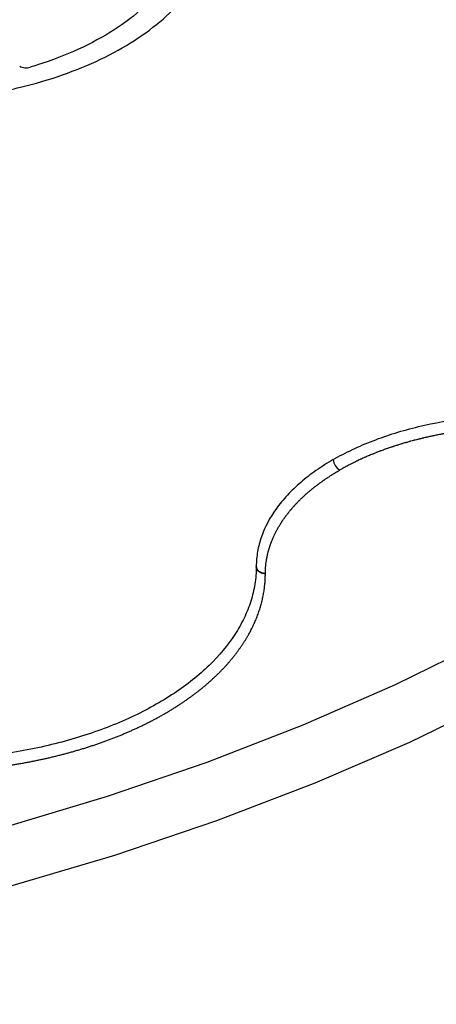
# Model space of a CAD drawing. Extents: x 1857 to 3804, y 12 to 1374.
# Drawn here: x 3143 to 3166, y 875 to 930 of the extents above; entities that cross this region are included whole.
import ezdxf

# ---------------------------------------------------------------- set-up
doc = ezdxf.new("R2010")
doc.units = 0
doc.header["$LTSCALE"] = 5
doc.header["$MEASUREMENT"] = 0
doc.layers.add('DUENN-18', color=94, linetype='CONTINUOUS')
doc.layers.add('SICHTBAR', color=7, linetype='CONTINUOUS')

msp = doc.modelspace()

# ---------------------------------------------------------------- linework, layer by layer
at = {"layer": 'DUENN-18'}
msp.add_line((3156.113, 899.541), (3156.113, 899.525), dxfattribs=at)
at = {"layer": 'DUENN-18', "flags": 128}
msp.add_lwpolyline([(3067.831, 880.325), (3074.073, 879.608), (3080.376, 879.094), (3086.719, 878.786), (3093.081, 878.684), (3099.443, 878.79), (3105.785, 879.102), (3112.087, 879.62), (3118.328, 880.342), (3124.488, 881.266), (3130.549, 882.388), (3136.491, 883.706), (3142.294, 885.215), (3147.941, 886.91), (3153.414, 888.786), (3158.695, 890.837), (3163.768, 893.056), (3168.616, 895.437)], dxfattribs=at)
at = {"layer": 'DUENN-18'}
msp.add_arc((3161.118, 905.487), 0.776, 185.3849, 237.2143, dxfattribs=at)
for points, knots in [([(3141.77, 925.575), (3142.241, 925.663), (3144.324, 926.108), (3147.729, 927.3), (3151.209, 929.542), (3153.409, 932.267), (3153.898, 934.247), (3153.89, 935.237), (3153.89, 935.237), (3153.89, 935.239), (3153.89, 935.241), (3153.89, 935.243), (3153.889, 935.245), (3153.889, 935.249), (3153.888, 935.253), (3153.888, 935.258), (3153.887, 935.262), (3153.887, 935.264), (3153.886, 935.267), (3153.886, 935.268), (3153.886, 935.271), (3153.886, 935.271), (3153.868, 936.34), (3154.572, 938.492), (3157.737, 941.246), (3162.509, 943.074), (3166.237, 943.48), (3168.088, 943.47), (3168.089, 943.47), (3168.093, 943.47), (3168.096, 943.47), (3168.1, 943.469), (3168.105, 943.469), (3168.111, 943.469), (3168.119, 943.468), (3168.126, 943.468), (3168.133, 943.468), (3168.137, 943.468), (3168.141, 943.468), (3168.143, 943.467), (3168.147, 943.467), (3168.147, 943.467), (3169.862, 943.463), (3173.292, 943.745), (3178.012, 945.015), (3181.896, 947.024), (3183.961, 948.99), (3184.732, 950.192), (3184.884, 950.464)], [0.17117, 0.17117, 0.17117, 0.17117, 0.1844159, 0.2305199, 0.2766239, 0.3227279, 0.3688318, 0.3688318, 0.368913, 0.3689942, 0.3691565, 0.3693189, 0.3694813, 0.369806, 0.3701307, 0.3704554, 0.3707801, 0.3709424, 0.3711048, 0.3712671, 0.3713483, 0.3714295, 0.3714295, 0.4357147, 0.5, 0.5642853, 0.6285705, 0.6285705, 0.6286517, 0.6287329, 0.6288952, 0.6290576, 0.6292199, 0.6295446, 0.6298693, 0.630194, 0.6305187, 0.6306811, 0.6308435, 0.6310058, 0.631087, 0.6311682, 0.6311682, 0.6772721, 0.7233761, 0.7694801, 0.8155841, 0.82883, 0.82883, 0.82883, 0.82883]), ([(3152.364, 934.678), (3152.269, 934.161), (3152.08, 933.127), (3151.235, 931.637), (3149.993, 930.249), (3148.364, 928.998), (3146.389, 927.928), (3144.763, 927.298), (3143.835, 927.016), (3143.703, 926.976)], [0, 0, 0, 0, 0.162165, 0.324324, 0.486486, 0.648645, 0.810862, 0.973078, 1, 1, 1, 1]), ([(3143.121, 927.029), (3143.196, 926.986), (3143.293, 926.957), (3143.501, 926.938), (3143.609, 926.948), (3143.703, 926.976)], [0, 0, 0, 0, 0.5, 0.5, 1, 1, 1, 1]), ([(3160.345, 905.414), (3160.68, 905.608), (3161.033, 905.792), (3161.763, 906.138), (3162.519, 906.461), (3163.324, 906.741), (3164.154, 906.999), (3164.584, 907.117), (3165.89, 907.432), (3166.788, 907.59), (3168.175, 907.753), (3168.645, 907.795), (3169.586, 907.851), (3170.058, 907.866), (3170.532, 907.868)], [0, 0, 0, 0, 0.125, 0.125, 0.25, 0.375, 0.375, 0.5, 0.5, 0.75, 0.75, 0.875, 0.875, 1, 1, 1, 1]), ([(3170.534, 907.193), (3170.533, 907.193), (3170.533, 907.193), (3170.533, 907.193), (3170.522, 907.193), (3170.511, 907.193), (3170.5, 907.193), (3170.457, 907.193), (3170.414, 907.192), (3170.371, 907.192), (3170.349, 907.192), (3170.328, 907.192), (3170.306, 907.191), (3170.285, 907.191), (3170.263, 907.191), (3170.241, 907.191), (3170.198, 907.19), (3170.155, 907.189), (3170.112, 907.189), (3170.09, 907.188), (3170.069, 907.188), (3170.047, 907.187), (3170.026, 907.187), (3170.004, 907.186), (3169.983, 907.186), (3169.961, 907.185), (3169.939, 907.185), (3169.918, 907.184), (3169.875, 907.183), (3169.832, 907.182), (3169.789, 907.18), (3169.767, 907.18), (3169.745, 907.179), (3169.724, 907.178), (3169.702, 907.177), (3169.681, 907.177), (3169.659, 907.176), (3169.616, 907.174), (3169.573, 907.172), (3169.53, 907.171), (3169.509, 907.17), (3169.487, 907.169), (3169.466, 907.168), (3169.444, 907.167), (3169.423, 907.166), (3169.401, 907.165), (3169.358, 907.163), (3169.315, 907.16), (3169.272, 907.158), (3169.251, 907.157), (3169.229, 907.156), (3169.208, 907.155), (3169.186, 907.153), (3169.165, 907.152), (3169.143, 907.151), (3169.1, 907.148), (3169.057, 907.146), (3169.014, 907.143), (3168.993, 907.141), (3168.972, 907.14), (3168.95, 907.139), (3168.929, 907.137), (3168.907, 907.136), (3168.886, 907.134), (3168.843, 907.131), (3168.8, 907.128), (3168.757, 907.125), (3168.736, 907.123), (3168.715, 907.122), (3168.693, 907.12), (3168.672, 907.118), (3168.65, 907.117), (3168.629, 907.115), (3168.608, 907.113), (3168.586, 907.111), (3168.565, 907.11), (3168.522, 907.106), (3168.48, 907.102), (3168.437, 907.098), (3168.416, 907.097), (3168.394, 907.095), (3168.373, 907.093), (3168.352, 907.091), (3168.33, 907.089), (3168.309, 907.087), (3168.266, 907.083), (3168.224, 907.079), (3168.181, 907.074), (3168.16, 907.072), (3168.139, 907.07), (3168.118, 907.068), (3168.096, 907.066), (3168.075, 907.063), (3168.054, 907.061), (3168.011, 907.057), (3167.969, 907.052), (3167.927, 907.047), (3167.905, 907.045), (3167.884, 907.043), (3167.863, 907.04), (3167.842, 907.038), (3167.821, 907.035), (3167.8, 907.033), (3167.757, 907.028), (3167.715, 907.023), (3167.673, 907.018), (3167.652, 907.015), (3167.631, 907.013), (3167.609, 907.01), (3167.588, 907.007), (3167.567, 907.005), (3167.546, 907.002), (3167.504, 906.997), (3167.462, 906.991), (3167.42, 906.986), (3167.399, 906.983), (3167.378, 906.98), (3167.357, 906.977), (3167.336, 906.974), (3167.315, 906.971), (3167.294, 906.968), (3167.273, 906.966), (3167.252, 906.963), (3167.231, 906.96), (3167.189, 906.954), (3167.147, 906.948), (3167.105, 906.941), (3167.084, 906.938), (3167.064, 906.935), (3167.043, 906.932), (3167.022, 906.929), (3167.001, 906.926), (3166.98, 906.923), (3166.938, 906.916), (3166.897, 906.91), (3166.855, 906.903), (3166.834, 906.9), (3166.813, 906.897), (3166.793, 906.893), (3166.772, 906.89), (3166.751, 906.886), (3166.73, 906.883), (3166.689, 906.876), (3166.647, 906.869), (3166.606, 906.862), (3166.585, 906.859), (3166.565, 906.855), (3166.544, 906.852), (3166.523, 906.848), (3166.503, 906.844), (3166.482, 906.841), (3166.441, 906.833), (3166.399, 906.826), (3166.358, 906.819), (3166.338, 906.815), (3166.317, 906.811), (3166.297, 906.807), (3166.276, 906.803), (3166.255, 906.8), (3166.235, 906.796), (3166.194, 906.788), (3166.153, 906.78), (3166.112, 906.772), (3166.092, 906.768), (3166.071, 906.764), (3166.051, 906.76), (3166.03, 906.756), (3166.01, 906.752), (3165.989, 906.748), (3165.949, 906.74), (3165.908, 906.732), (3165.867, 906.723), (3165.847, 906.719), (3165.827, 906.715), (3165.806, 906.711), (3165.786, 906.707), (3165.766, 906.702), (3165.746, 906.698), (3165.705, 906.689), (3165.665, 906.681), (3165.624, 906.672), (3165.604, 906.667), (3165.584, 906.663), (3165.564, 906.659), (3165.544, 906.654), (3165.523, 906.65), (3165.503, 906.645), (3165.483, 906.641), (3165.463, 906.636), (3165.443, 906.631), (3165.403, 906.622), (3165.363, 906.613), (3165.323, 906.604), (3165.303, 906.599), (3165.283, 906.594), (3165.263, 906.59), (3165.243, 906.585), (3165.223, 906.58), (3165.203, 906.575), (3165.163, 906.566), (3165.123, 906.556), (3165.084, 906.546), (3165.064, 906.541), (3165.044, 906.537), (3165.024, 906.532), (3165.004, 906.527), (3164.985, 906.522), (3164.965, 906.517), (3164.925, 906.507), (3164.886, 906.497), (3164.846, 906.486), (3164.827, 906.481), (3164.807, 906.476), (3164.787, 906.471), (3164.768, 906.466), (3164.748, 906.461), (3164.729, 906.455), (3164.689, 906.445), (3164.65, 906.434), (3164.611, 906.424), (3164.592, 906.418), (3164.572, 906.413), (3164.553, 906.408), (3164.533, 906.402), (3164.514, 906.397), (3164.494, 906.391), (3164.456, 906.381), (3164.417, 906.37), (3164.378, 906.359), (3164.359, 906.353), (3164.339, 906.348), (3164.32, 906.342), (3164.301, 906.336), (3164.282, 906.331), (3164.262, 906.325), (3164.224, 906.314), (3164.185, 906.303), (3164.147, 906.291), (3164.128, 906.285), (3164.109, 906.28), (3164.09, 906.274), (3164.071, 906.268), (3164.052, 906.262), (3164.032, 906.256), (3163.994, 906.245), (3163.956, 906.233), (3163.918, 906.221), (3163.899, 906.215), (3163.88, 906.209), (3163.862, 906.203), (3163.843, 906.197), (3163.824, 906.191), (3163.805, 906.185), (3163.767, 906.173), (3163.729, 906.161), (3163.692, 906.148), (3163.673, 906.142), (3163.654, 906.136), (3163.636, 906.13), (3163.617, 906.124), (3163.598, 906.118), (3163.58, 906.111), (3163.561, 906.105), (3163.542, 906.099), (3163.524, 906.093), (3163.486, 906.08), (3163.449, 906.067), (3163.412, 906.054), (3163.394, 906.048), (3163.375, 906.042), (3163.357, 906.035), (3163.338, 906.029), (3163.32, 906.022), (3163.301, 906.016), (3163.264, 906.003), (3163.228, 905.99), (3163.191, 905.977), (3163.173, 905.97), (3163.154, 905.963), (3163.136, 905.957), (3163.118, 905.95), (3163.1, 905.944), (3163.081, 905.937), (3163.045, 905.923), (3163.009, 905.91), (3162.972, 905.896), (3162.954, 905.89), (3162.936, 905.883), (3162.918, 905.876), (3162.9, 905.869), (3162.882, 905.862), (3162.864, 905.855), (3162.828, 905.842), (3162.792, 905.828), (3162.756, 905.814), (3162.739, 905.807), (3162.721, 905.8), (3162.703, 905.793), (3162.685, 905.786), (3162.667, 905.779), (3162.65, 905.772), (3162.614, 905.758), (3162.579, 905.743), (3162.543, 905.729), (3162.526, 905.722), (3162.508, 905.715), (3162.49, 905.708), (3162.473, 905.7), (3162.455, 905.693), (3162.438, 905.686), (3162.402, 905.671), (3162.368, 905.657), (3162.333, 905.642), (3162.315, 905.635), (3162.298, 905.627), (3162.28, 905.62), (3162.263, 905.613), (3162.246, 905.605), (3162.228, 905.598), (3162.194, 905.583), (3162.159, 905.568), (3162.125, 905.553), (3162.108, 905.545), (3162.091, 905.538), (3162.073, 905.53), (3162.056, 905.523), (3162.039, 905.515), (3162.022, 905.507), (3161.988, 905.492), (3161.954, 905.477), (3161.92, 905.461), (3161.903, 905.454), (3161.886, 905.446), (3161.869, 905.438), (3161.852, 905.43), (3161.836, 905.423), (3161.819, 905.415), (3161.785, 905.399), (3161.752, 905.384), (3161.718, 905.368), (3161.701, 905.36), (3161.685, 905.352), (3161.668, 905.344), (3161.652, 905.336), (3161.635, 905.328), (3161.618, 905.32), (3161.585, 905.304), (3161.552, 905.288), (3161.519, 905.272), (3161.503, 905.264), (3161.487, 905.256), (3161.47, 905.248), (3161.454, 905.24), (3161.437, 905.231), (3161.421, 905.223), (3161.388, 905.207), (3161.356, 905.191), (3161.324, 905.174), (3161.307, 905.166), (3161.291, 905.158), (3161.275, 905.149), (3161.259, 905.141), (3161.243, 905.133), (3161.227, 905.124), (3161.195, 905.108), (3161.163, 905.091), (3161.131, 905.074), (3161.115, 905.066), (3161.099, 905.057), (3161.083, 905.049), (3161.068, 905.04), (3161.052, 905.032), (3161.036, 905.023), (3161.02, 905.015), (3161.005, 905.006), (3160.989, 904.998), (3160.957, 904.981), (3160.926, 904.963), (3160.895, 904.946), (3160.879, 904.938), (3160.864, 904.929), (3160.848, 904.92), (3160.833, 904.912), (3160.817, 904.903), (3160.802, 904.894), (3160.771, 904.877), (3160.741, 904.859), (3160.71, 904.842), (3160.706, 904.839), (3160.702, 904.837), (3160.698, 904.835)], [0, 0, 0, 0, 0.00000107, 0.00000107, 0.00000107, 0.00003344, 0.00003344, 0.00003344, 0.00016293, 0.00016293, 0.00016293, 0.00022767, 0.00022767, 0.00022767, 0.00029242, 0.00029242, 0.00029242, 0.0004219, 0.0004219, 0.0004219, 0.00048665, 0.00048665, 0.00048665, 0.00055139, 0.00055139, 0.00055139, 0.00061613, 0.00061613, 0.00061613, 0.00074562, 0.00074562, 0.00074562, 0.00081037, 0.00081037, 0.00081037, 0.00087511, 0.00087511, 0.00087511, 0.0010046, 0.0010046, 0.0010046, 0.00106934, 0.00106934, 0.00106934, 0.00113409, 0.00113409, 0.00113409, 0.00126357, 0.00126357, 0.00126357, 0.00132832, 0.00132832, 0.00132832, 0.00139306, 0.00139306, 0.00139306, 0.00152255, 0.00152255, 0.00152255, 0.00158729, 0.00158729, 0.00158729, 0.00165204, 0.00165204, 0.00165204, 0.00178153, 0.00178153, 0.00178153, 0.00184627, 0.00184627, 0.00184627, 0.00191101, 0.00191101, 0.00191101, 0.00197576, 0.00197576, 0.00197576, 0.00210524, 0.00210524, 0.00210524, 0.00216999, 0.00216999, 0.00216999, 0.00223473, 0.00223473, 0.00223473, 0.00236422, 0.00236422, 0.00236422, 0.00242896, 0.00242896, 0.00242896, 0.00249371, 0.00249371, 0.00249371, 0.0026232, 0.0026232, 0.0026232, 0.00268794, 0.00268794, 0.00268794, 0.00275268, 0.00275268, 0.00275268, 0.00288217, 0.00288217, 0.00288217, 0.00294691, 0.00294691, 0.00294691, 0.00301166, 0.00301166, 0.00301166, 0.00314115, 0.00314115, 0.00314115, 0.00320589, 0.00320589, 0.00320589, 0.00327063, 0.00327063, 0.00327063, 0.00333538, 0.00333538, 0.00333538, 0.00346486, 0.00346486, 0.00346486, 0.00352961, 0.00352961, 0.00352961, 0.00359435, 0.00359435, 0.00359435, 0.00372384, 0.00372384, 0.00372384, 0.00378858, 0.00378858, 0.00378858, 0.00385333, 0.00385333, 0.00385333, 0.00398282, 0.00398282, 0.00398282, 0.00404756, 0.00404756, 0.00404756, 0.0041123, 0.0041123, 0.0041123, 0.00424179, 0.00424179, 0.00424179, 0.00430653, 0.00430653, 0.00430653, 0.00437128, 0.00437128, 0.00437128, 0.00450077, 0.00450077, 0.00450077, 0.00456551, 0.00456551, 0.00456551, 0.00463025, 0.00463025, 0.00463025, 0.00475974, 0.00475974, 0.00475974, 0.00482449, 0.00482449, 0.00482449, 0.00488923, 0.00488923, 0.00488923, 0.00501872, 0.00501872, 0.00501872, 0.00508346, 0.00508346, 0.00508346, 0.0051482, 0.0051482, 0.0051482, 0.00521295, 0.00521295, 0.00521295, 0.00534244, 0.00534244, 0.00534244, 0.00540718, 0.00540718, 0.00540718, 0.00547192, 0.00547192, 0.00547192, 0.00560141, 0.00560141, 0.00560141, 0.00566616, 0.00566616, 0.00566616, 0.0057309, 0.0057309, 0.0057309, 0.00586039, 0.00586039, 0.00586039, 0.00592513, 0.00592513, 0.00592513, 0.00598987, 0.00598987, 0.00598987, 0.00611936, 0.00611936, 0.00611936, 0.00618411, 0.00618411, 0.00618411, 0.00624885, 0.00624885, 0.00624885, 0.00637834, 0.00637834, 0.00637834, 0.00644308, 0.00644308, 0.00644308, 0.00650782, 0.00650782, 0.00650782, 0.00663731, 0.00663731, 0.00663731, 0.00670206, 0.00670206, 0.00670206, 0.0067668, 0.0067668, 0.0067668, 0.00689629, 0.00689629, 0.00689629, 0.00696103, 0.00696103, 0.00696103, 0.00702578, 0.00702578, 0.00702578, 0.00715526, 0.00715526, 0.00715526, 0.00722001, 0.00722001, 0.00722001, 0.00728475, 0.00728475, 0.00728475, 0.00734949, 0.00734949, 0.00734949, 0.00747898, 0.00747898, 0.00747898, 0.00754373, 0.00754373, 0.00754373, 0.00760847, 0.00760847, 0.00760847, 0.00773796, 0.00773796, 0.00773796, 0.0078027, 0.0078027, 0.0078027, 0.00786745, 0.00786745, 0.00786745, 0.00799693, 0.00799693, 0.00799693, 0.00806168, 0.00806168, 0.00806168, 0.00812642, 0.00812642, 0.00812642, 0.00825591, 0.00825591, 0.00825591, 0.00832065, 0.00832065, 0.00832065, 0.0083854, 0.0083854, 0.0083854, 0.00851489, 0.00851489, 0.00851489, 0.00857963, 0.00857963, 0.00857963, 0.00864437, 0.00864437, 0.00864437, 0.00877386, 0.00877386, 0.00877386, 0.0088386, 0.0088386, 0.0088386, 0.00890335, 0.00890335, 0.00890335, 0.00903284, 0.00903284, 0.00903284, 0.00909758, 0.00909758, 0.00909758, 0.00916232, 0.00916232, 0.00916232, 0.00929181, 0.00929181, 0.00929181, 0.00935655, 0.00935655, 0.00935655, 0.0094213, 0.0094213, 0.0094213, 0.00955079, 0.00955079, 0.00955079, 0.00961553, 0.00961553, 0.00961553, 0.00968027, 0.00968027, 0.00968027, 0.00980976, 0.00980976, 0.00980976, 0.00987451, 0.00987451, 0.00987451, 0.00993925, 0.00993925, 0.00993925, 0.01006874, 0.01006874, 0.01006874, 0.01013348, 0.01013348, 0.01013348, 0.01019822, 0.01019822, 0.01019822, 0.01032771, 0.01032771, 0.01032771, 0.01039246, 0.01039246, 0.01039246, 0.0104572, 0.0104572, 0.0104572, 0.01052194, 0.01052194, 0.01052194, 0.01065143, 0.01065143, 0.01065143, 0.01071618, 0.01071618, 0.01071618, 0.01078092, 0.01078092, 0.01078092, 0.01091041, 0.01091041, 0.01091041, 0.01092778, 0.01092778, 0.01092778, 0.01092778]), ([(3160.345, 905.414), (3160.01, 905.221), (3159.691, 905.017), (3159.093, 904.596), (3158.533, 904.16), (3158.049, 903.696), (3157.603, 903.217), (3157.399, 902.97), (3156.857, 902.217), (3156.584, 901.699), (3156.305, 900.901), (3156.234, 900.63), (3156.139, 900.089), (3156.114, 899.817), (3156.113, 899.544)], [0, 0, 0, 0, 0.125, 0.125, 0.25, 0.375, 0.375, 0.5, 0.5, 0.75, 0.75, 0.875, 0.875, 1, 1, 1, 1]), ([(3156.613, 899.156), (3156.613, 899.156), (3156.613, 899.157), (3156.613, 899.157), (3156.613, 899.163), (3156.613, 899.169), (3156.613, 899.176), (3156.613, 899.2), (3156.613, 899.225), (3156.614, 899.25), (3156.614, 899.263), (3156.615, 899.275), (3156.615, 899.288), (3156.615, 899.3), (3156.616, 899.313), (3156.616, 899.325), (3156.617, 899.35), (3156.618, 899.375), (3156.62, 899.4), (3156.621, 899.412), (3156.621, 899.425), (3156.622, 899.437), (3156.623, 899.45), (3156.624, 899.462), (3156.625, 899.474), (3156.626, 899.487), (3156.627, 899.499), (3156.628, 899.512), (3156.63, 899.537), (3156.632, 899.562), (3156.634, 899.586), (3156.635, 899.599), (3156.637, 899.611), (3156.638, 899.624), (3156.639, 899.636), (3156.641, 899.649), (3156.642, 899.661), (3156.645, 899.686), (3156.648, 899.711), (3156.651, 899.736), (3156.653, 899.748), (3156.654, 899.76), (3156.656, 899.773), (3156.658, 899.785), (3156.659, 899.798), (3156.661, 899.81), (3156.665, 899.835), (3156.669, 899.86), (3156.673, 899.885), (3156.675, 899.897), (3156.677, 899.909), (3156.679, 899.922), (3156.681, 899.934), (3156.683, 899.947), (3156.685, 899.959), (3156.69, 899.984), (3156.694, 900.009), (3156.699, 900.033), (3156.702, 900.046), (3156.704, 900.058), (3156.706, 900.07), (3156.709, 900.083), (3156.712, 900.095), (3156.714, 900.108), (3156.719, 900.132), (3156.725, 900.157), (3156.73, 900.182), (3156.733, 900.194), (3156.736, 900.206), (3156.739, 900.219), (3156.742, 900.231), (3156.745, 900.243), (3156.748, 900.256), (3156.751, 900.268), (3156.754, 900.28), (3156.757, 900.293), (3156.763, 900.317), (3156.769, 900.342), (3156.776, 900.367), (3156.779, 900.379), (3156.783, 900.391), (3156.786, 900.404), (3156.789, 900.416), (3156.793, 900.428), (3156.796, 900.441), (3156.803, 900.465), (3156.81, 900.49), (3156.818, 900.514), (3156.822, 900.527), (3156.825, 900.539), (3156.829, 900.551), (3156.833, 900.563), (3156.837, 900.576), (3156.841, 900.588), (3156.848, 900.612), (3156.856, 900.637), (3156.864, 900.661), (3156.868, 900.674), (3156.873, 900.686), (3156.877, 900.698), (3156.881, 900.71), (3156.885, 900.722), (3156.889, 900.735), (3156.898, 900.759), (3156.907, 900.784), (3156.916, 900.808), (3156.92, 900.82), (3156.925, 900.832), (3156.929, 900.844), (3156.934, 900.857), (3156.938, 900.869), (3156.943, 900.881), (3156.952, 900.905), (3156.962, 900.93), (3156.971, 900.954), (3156.976, 900.966), (3156.981, 900.978), (3156.986, 900.99), (3156.991, 901.002), (3156.996, 901.015), (3157.001, 901.027), (3157.006, 901.039), (3157.011, 901.051), (3157.016, 901.063), (3157.027, 901.087), (3157.037, 901.111), (3157.048, 901.135), (3157.053, 901.148), (3157.059, 901.16), (3157.064, 901.172), (3157.069, 901.184), (3157.075, 901.196), (3157.081, 901.208), (3157.092, 901.232), (3157.103, 901.256), (3157.114, 901.28), (3157.12, 901.292), (3157.126, 901.304), (3157.132, 901.316), (3157.137, 901.328), (3157.143, 901.34), (3157.149, 901.352), (3157.161, 901.376), (3157.173, 901.4), (3157.185, 901.424), (3157.191, 901.436), (3157.197, 901.448), (3157.204, 901.46), (3157.21, 901.472), (3157.216, 901.483), (3157.222, 901.495), (3157.235, 901.519), (3157.248, 901.543), (3157.261, 901.567), (3157.267, 901.579), (3157.274, 901.591), (3157.28, 901.602), (3157.287, 901.614), (3157.294, 901.626), (3157.3, 901.638), (3157.314, 901.662), (3157.327, 901.685), (3157.341, 901.709), (3157.348, 901.721), (3157.355, 901.733), (3157.362, 901.744), (3157.369, 901.756), (3157.376, 901.768), (3157.383, 901.78), (3157.397, 901.803), (3157.411, 901.827), (3157.426, 901.85), (3157.433, 901.862), (3157.44, 901.874), (3157.448, 901.885), (3157.455, 901.897), (3157.462, 901.909), (3157.47, 901.92), (3157.485, 901.944), (3157.5, 901.967), (3157.515, 901.991), (3157.523, 902.002), (3157.53, 902.014), (3157.538, 902.025), (3157.546, 902.037), (3157.553, 902.049), (3157.561, 902.06), (3157.569, 902.072), (3157.577, 902.084), (3157.585, 902.095), (3157.601, 902.118), (3157.617, 902.141), (3157.633, 902.165), (3157.641, 902.176), (3157.649, 902.188), (3157.657, 902.199), (3157.666, 902.211), (3157.674, 902.222), (3157.682, 902.234), (3157.699, 902.257), (3157.715, 902.28), (3157.732, 902.303), (3157.741, 902.314), (3157.749, 902.325), (3157.758, 902.337), (3157.767, 902.348), (3157.775, 902.36), (3157.784, 902.371), (3157.801, 902.394), (3157.819, 902.417), (3157.836, 902.439), (3157.845, 902.451), (3157.854, 902.462), (3157.863, 902.474), (3157.872, 902.485), (3157.881, 902.496), (3157.89, 902.508), (3157.908, 902.53), (3157.926, 902.553), (3157.945, 902.575), (3157.954, 902.587), (3157.963, 902.598), (3157.973, 902.609), (3157.982, 902.62), (3157.991, 902.631), (3158.001, 902.643), (3158.019, 902.665), (3158.038, 902.688), (3158.058, 902.71), (3158.067, 902.721), (3158.077, 902.732), (3158.086, 902.743), (3158.096, 902.754), (3158.106, 902.766), (3158.116, 902.777), (3158.135, 902.799), (3158.155, 902.821), (3158.175, 902.843), (3158.185, 902.854), (3158.195, 902.865), (3158.205, 902.876), (3158.215, 902.887), (3158.225, 902.898), (3158.235, 902.909), (3158.255, 902.931), (3158.275, 902.953), (3158.296, 902.975), (3158.306, 902.986), (3158.317, 902.997), (3158.327, 903.008), (3158.337, 903.019), (3158.348, 903.03), (3158.358, 903.041), (3158.379, 903.063), (3158.4, 903.084), (3158.422, 903.106), (3158.432, 903.117), (3158.443, 903.128), (3158.454, 903.138), (3158.464, 903.149), (3158.475, 903.16), (3158.486, 903.171), (3158.497, 903.182), (3158.508, 903.192), (3158.518, 903.203), (3158.54, 903.225), (3158.562, 903.246), (3158.584, 903.268), (3158.595, 903.278), (3158.607, 903.289), (3158.618, 903.3), (3158.629, 903.31), (3158.64, 903.321), (3158.651, 903.332), (3158.674, 903.353), (3158.696, 903.374), (3158.719, 903.395), (3158.731, 903.406), (3158.742, 903.416), (3158.754, 903.427), (3158.765, 903.437), (3158.777, 903.448), (3158.788, 903.458), (3158.811, 903.479), (3158.835, 903.5), (3158.858, 903.521), (3158.87, 903.532), (3158.882, 903.542), (3158.894, 903.553), (3158.905, 903.563), (3158.917, 903.573), (3158.929, 903.584), (3158.953, 903.605), (3158.977, 903.625), (3159.001, 903.646), (3159.013, 903.656), (3159.025, 903.667), (3159.037, 903.677), (3159.05, 903.687), (3159.062, 903.697), (3159.074, 903.708), (3159.099, 903.728), (3159.123, 903.749), (3159.148, 903.769), (3159.16, 903.779), (3159.173, 903.79), (3159.185, 903.8), (3159.198, 903.81), (3159.21, 903.82), (3159.223, 903.83), (3159.248, 903.85), (3159.273, 903.871), (3159.299, 903.891), (3159.311, 903.901), (3159.324, 903.911), (3159.337, 903.921), (3159.35, 903.931), (3159.363, 903.941), (3159.376, 903.951), (3159.401, 903.971), (3159.427, 903.991), (3159.453, 904.011), (3159.466, 904.021), (3159.48, 904.03), (3159.493, 904.04), (3159.506, 904.05), (3159.519, 904.06), (3159.532, 904.07), (3159.559, 904.09), (3159.585, 904.109), (3159.612, 904.129), (3159.625, 904.139), (3159.639, 904.148), (3159.652, 904.158), (3159.665, 904.168), (3159.679, 904.178), (3159.692, 904.187), (3159.72, 904.207), (3159.747, 904.226), (3159.774, 904.245), (3159.788, 904.255), (3159.801, 904.265), (3159.815, 904.274), (3159.829, 904.284), (3159.843, 904.293), (3159.857, 904.303), (3159.884, 904.322), (3159.912, 904.341), (3159.94, 904.36), (3159.954, 904.37), (3159.968, 904.379), (3159.982, 904.389), (3159.996, 904.398), (3160.01, 904.407), (3160.024, 904.417), (3160.053, 904.436), (3160.081, 904.454), (3160.11, 904.473), (3160.124, 904.483), (3160.138, 904.492), (3160.153, 904.501), (3160.167, 904.51), (3160.181, 904.52), (3160.196, 904.529), (3160.225, 904.548), (3160.254, 904.566), (3160.283, 904.584), (3160.297, 904.594), (3160.312, 904.603), (3160.327, 904.612), (3160.341, 904.621), (3160.356, 904.63), (3160.371, 904.639), (3160.385, 904.648), (3160.4, 904.657), (3160.415, 904.666), (3160.445, 904.685), (3160.474, 904.703), (3160.504, 904.721), (3160.519, 904.73), (3160.534, 904.739), (3160.549, 904.747), (3160.564, 904.756), (3160.579, 904.765), (3160.594, 904.774), (3160.625, 904.792), (3160.655, 904.81), (3160.685, 904.827), (3160.689, 904.83), (3160.694, 904.832), (3160.698, 904.835)], [0, 0, 0, 0, 0.00000107, 0.00000107, 0.00000107, 0.00003344, 0.00003344, 0.00003344, 0.00016293, 0.00016293, 0.00016293, 0.00022767, 0.00022767, 0.00022767, 0.00029242, 0.00029242, 0.00029242, 0.0004219, 0.0004219, 0.0004219, 0.00048665, 0.00048665, 0.00048665, 0.00055139, 0.00055139, 0.00055139, 0.00061613, 0.00061613, 0.00061613, 0.00074562, 0.00074562, 0.00074562, 0.00081037, 0.00081037, 0.00081037, 0.00087511, 0.00087511, 0.00087511, 0.0010046, 0.0010046, 0.0010046, 0.00106934, 0.00106934, 0.00106934, 0.00113409, 0.00113409, 0.00113409, 0.00126357, 0.00126357, 0.00126357, 0.00132832, 0.00132832, 0.00132832, 0.00139306, 0.00139306, 0.00139306, 0.00152255, 0.00152255, 0.00152255, 0.00158729, 0.00158729, 0.00158729, 0.00165204, 0.00165204, 0.00165204, 0.00178153, 0.00178153, 0.00178153, 0.00184627, 0.00184627, 0.00184627, 0.00191101, 0.00191101, 0.00191101, 0.00197576, 0.00197576, 0.00197576, 0.00210524, 0.00210524, 0.00210524, 0.00216999, 0.00216999, 0.00216999, 0.00223473, 0.00223473, 0.00223473, 0.00236422, 0.00236422, 0.00236422, 0.00242896, 0.00242896, 0.00242896, 0.00249371, 0.00249371, 0.00249371, 0.0026232, 0.0026232, 0.0026232, 0.00268794, 0.00268794, 0.00268794, 0.00275268, 0.00275268, 0.00275268, 0.00288217, 0.00288217, 0.00288217, 0.00294691, 0.00294691, 0.00294691, 0.00301166, 0.00301166, 0.00301166, 0.00314115, 0.00314115, 0.00314115, 0.00320589, 0.00320589, 0.00320589, 0.00327063, 0.00327063, 0.00327063, 0.00333538, 0.00333538, 0.00333538, 0.00346486, 0.00346486, 0.00346486, 0.00352961, 0.00352961, 0.00352961, 0.00359435, 0.00359435, 0.00359435, 0.00372384, 0.00372384, 0.00372384, 0.00378858, 0.00378858, 0.00378858, 0.00385333, 0.00385333, 0.00385333, 0.00398282, 0.00398282, 0.00398282, 0.00404756, 0.00404756, 0.00404756, 0.0041123, 0.0041123, 0.0041123, 0.00424179, 0.00424179, 0.00424179, 0.00430653, 0.00430653, 0.00430653, 0.00437128, 0.00437128, 0.00437128, 0.00450077, 0.00450077, 0.00450077, 0.00456551, 0.00456551, 0.00456551, 0.00463025, 0.00463025, 0.00463025, 0.00475974, 0.00475974, 0.00475974, 0.00482449, 0.00482449, 0.00482449, 0.00488923, 0.00488923, 0.00488923, 0.00501872, 0.00501872, 0.00501872, 0.00508346, 0.00508346, 0.00508346, 0.0051482, 0.0051482, 0.0051482, 0.00521295, 0.00521295, 0.00521295, 0.00534244, 0.00534244, 0.00534244, 0.00540718, 0.00540718, 0.00540718, 0.00547192, 0.00547192, 0.00547192, 0.00560141, 0.00560141, 0.00560141, 0.00566616, 0.00566616, 0.00566616, 0.0057309, 0.0057309, 0.0057309, 0.00586039, 0.00586039, 0.00586039, 0.00592513, 0.00592513, 0.00592513, 0.00598987, 0.00598987, 0.00598987, 0.00611936, 0.00611936, 0.00611936, 0.00618411, 0.00618411, 0.00618411, 0.00624885, 0.00624885, 0.00624885, 0.00637834, 0.00637834, 0.00637834, 0.00644308, 0.00644308, 0.00644308, 0.00650782, 0.00650782, 0.00650782, 0.00663731, 0.00663731, 0.00663731, 0.00670206, 0.00670206, 0.00670206, 0.0067668, 0.0067668, 0.0067668, 0.00689629, 0.00689629, 0.00689629, 0.00696103, 0.00696103, 0.00696103, 0.00702578, 0.00702578, 0.00702578, 0.00715526, 0.00715526, 0.00715526, 0.00722001, 0.00722001, 0.00722001, 0.00728475, 0.00728475, 0.00728475, 0.00734949, 0.00734949, 0.00734949, 0.00747898, 0.00747898, 0.00747898, 0.00754373, 0.00754373, 0.00754373, 0.00760847, 0.00760847, 0.00760847, 0.00773796, 0.00773796, 0.00773796, 0.0078027, 0.0078027, 0.0078027, 0.00786745, 0.00786745, 0.00786745, 0.00799693, 0.00799693, 0.00799693, 0.00806168, 0.00806168, 0.00806168, 0.00812642, 0.00812642, 0.00812642, 0.00825591, 0.00825591, 0.00825591, 0.00832065, 0.00832065, 0.00832065, 0.0083854, 0.0083854, 0.0083854, 0.00851489, 0.00851489, 0.00851489, 0.00857963, 0.00857963, 0.00857963, 0.00864437, 0.00864437, 0.00864437, 0.00877386, 0.00877386, 0.00877386, 0.0088386, 0.0088386, 0.0088386, 0.00890335, 0.00890335, 0.00890335, 0.00903284, 0.00903284, 0.00903284, 0.00909758, 0.00909758, 0.00909758, 0.00916232, 0.00916232, 0.00916232, 0.00929181, 0.00929181, 0.00929181, 0.00935655, 0.00935655, 0.00935655, 0.0094213, 0.0094213, 0.0094213, 0.00955079, 0.00955079, 0.00955079, 0.00961553, 0.00961553, 0.00961553, 0.00968027, 0.00968027, 0.00968027, 0.00980976, 0.00980976, 0.00980976, 0.00987451, 0.00987451, 0.00987451, 0.00993925, 0.00993925, 0.00993925, 0.01006874, 0.01006874, 0.01006874, 0.01013348, 0.01013348, 0.01013348, 0.01019822, 0.01019822, 0.01019822, 0.01032771, 0.01032771, 0.01032771, 0.01039246, 0.01039246, 0.01039246, 0.0104572, 0.0104572, 0.0104572, 0.01052194, 0.01052194, 0.01052194, 0.01065143, 0.01065143, 0.01065143, 0.01071618, 0.01071618, 0.01071618, 0.01078092, 0.01078092, 0.01078092, 0.01091041, 0.01091041, 0.01091041, 0.01092778, 0.01092778, 0.01092778, 0.01092778]), ([(3156.113, 899.522), (3156.113, 899.362), (3156.106, 899.204), (3156.08, 898.885), (3156.061, 898.727), (3155.985, 898.252), (3155.91, 897.938), (3155.713, 897.315), (3155.591, 897.006), (3155.296, 896.393), (3155.126, 896.091), (3154.55, 895.207), (3154.079, 894.641), (3153.242, 893.829), (3152.94, 893.563), (3152.295, 893.048), (3151.955, 892.801), (3150.883, 892.09), (3150.101, 891.654), (3148.824, 891.06), (3148.379, 890.872), (3147.467, 890.521), (3147, 890.358), (3145.568, 889.907), (3144.572, 889.656), (3143.013, 889.357), (3142.481, 889.27), (3141.412, 889.125), (3140.872, 889.066), (3140.326, 889.021)], [0, 0, 0, 0, 0.03125, 0.03125, 0.0625, 0.0625, 0.125, 0.125, 0.1875, 0.1875, 0.25, 0.25, 0.375, 0.375, 0.4375, 0.4375, 0.5, 0.5, 0.625, 0.625, 0.6875, 0.6875, 0.75, 0.75, 0.875, 0.875, 0.9375, 0.9375, 1, 1, 1, 1]), ([(3156.613, 899.156), (3156.486, 899.156), (3156.36, 899.198), (3156.177, 899.34), (3156.12, 899.441), (3156.113, 899.544)], [0, 0, 0, 0, 0.5, 0.5, 1, 1, 1, 1]), ([(3156.113, 899.541), (3156.12, 899.437), (3156.177, 899.338), (3156.36, 899.196), (3156.486, 899.156), (3156.613, 899.156)], [0, 0, 0, 0, 0.5, 0.5, 1, 1, 1, 1]), ([(3156.613, 899.135), (3156.588, 899.136), (3156.54, 899.138), (3156.472, 899.152), (3156.408, 899.171), (3156.351, 899.196), (3156.301, 899.225), (3156.257, 899.258), (3156.22, 899.292), (3156.19, 899.327), (3156.165, 899.363), (3156.146, 899.398), (3156.132, 899.432), (3156.122, 899.465), (3156.116, 899.496), (3156.114, 899.515), (3156.113, 899.525)], [0, 0, 0, 0, 0.096584, 0.1893, 0.278148, 0.363126, 0.444235, 0.521473, 0.594841, 0.664339, 0.729967, 0.791722, 0.849604, 0.903611, 0.953743, 1, 1, 1, 1]), ([(3156.613, 899.135), (3156.486, 899.135), (3156.36, 899.177), (3156.177, 899.318), (3156.12, 899.418), (3156.113, 899.522)], [0, 0, 0, 0, 0.5, 0.5, 1, 1, 1, 1]), ([(3140.397, 888.36), (3140.417, 888.362), (3140.436, 888.363), (3140.455, 888.365), (3140.494, 888.368), (3140.532, 888.372), (3140.571, 888.375), (3140.609, 888.379), (3140.648, 888.382), (3140.686, 888.386), (3140.763, 888.393), (3140.84, 888.4), (3140.917, 888.408), (3140.955, 888.411), (3140.994, 888.415), (3141.032, 888.419), (3141.109, 888.427), (3141.186, 888.435), (3141.262, 888.444), (3141.3, 888.448), (3141.339, 888.452), (3141.377, 888.457), (3141.453, 888.465), (3141.53, 888.474), (3141.606, 888.484), (3141.644, 888.488), (3141.682, 888.493), (3141.72, 888.498), (3141.797, 888.507), (3141.873, 888.517), (3141.949, 888.527), (3141.987, 888.532), (3142.025, 888.537), (3142.063, 888.543), (3142.138, 888.553), (3142.214, 888.564), (3142.29, 888.574), (3142.328, 888.58), (3142.365, 888.585), (3142.403, 888.591), (3142.479, 888.602), (3142.554, 888.614), (3142.629, 888.625), (3142.667, 888.631), (3142.705, 888.637), (3142.742, 888.643), (3142.817, 888.655), (3142.892, 888.667), (3142.967, 888.68), (3143.005, 888.686), (3143.042, 888.692), (3143.079, 888.699), (3143.154, 888.712), (3143.229, 888.725), (3143.303, 888.738), (3143.34, 888.745), (3143.378, 888.751), (3143.415, 888.758), (3143.489, 888.772), (3143.563, 888.785), (3143.637, 888.8), (3143.674, 888.807), (3143.711, 888.814), (3143.748, 888.821), (3143.822, 888.835), (3143.896, 888.85), (3143.969, 888.865), (3144.006, 888.872), (3144.043, 888.88), (3144.08, 888.887), (3144.153, 888.902), (3144.226, 888.918), (3144.299, 888.933), (3144.336, 888.941), (3144.372, 888.949), (3144.409, 888.957), (3144.482, 888.973), (3144.555, 888.989), (3144.627, 889.006), (3144.663, 889.014), (3144.7, 889.022), (3144.736, 889.031), (3144.808, 889.047), (3144.88, 889.064), (3144.952, 889.082), (3144.988, 889.09), (3145.024, 889.099), (3145.06, 889.108), (3145.132, 889.125), (3145.204, 889.143), (3145.275, 889.161), (3145.311, 889.17), (3145.347, 889.179), (3145.382, 889.188), (3145.453, 889.206), (3145.524, 889.225), (3145.595, 889.244), (3145.631, 889.253), (3145.666, 889.262), (3145.701, 889.272), (3145.772, 889.291), (3145.842, 889.31), (3145.913, 889.33), (3145.948, 889.34), (3145.983, 889.349), (3146.018, 889.359), (3146.088, 889.379), (3146.158, 889.399), (3146.227, 889.419), (3146.262, 889.43), (3146.297, 889.44), (3146.332, 889.45), (3146.401, 889.471), (3146.47, 889.491), (3146.539, 889.512), (3146.573, 889.523), (3146.608, 889.533), (3146.642, 889.544), (3146.711, 889.565), (3146.779, 889.587), (3146.848, 889.609), (3146.882, 889.619), (3146.916, 889.63), (3146.95, 889.641), (3147.018, 889.663), (3147.086, 889.686), (3147.153, 889.708), (3147.187, 889.719), (3147.221, 889.731), (3147.254, 889.742), (3147.288, 889.753), (3147.321, 889.765), (3147.355, 889.776), (3147.422, 889.799), (3147.489, 889.822), (3147.555, 889.846), (3147.589, 889.858), (3147.622, 889.869), (3147.655, 889.881), (3147.721, 889.905), (3147.787, 889.929), (3147.853, 889.953), (3147.886, 889.965), (3147.919, 889.977), (3147.952, 889.989), (3148.017, 890.014), (3148.082, 890.038), (3148.147, 890.063), (3148.18, 890.075), (3148.212, 890.088), (3148.245, 890.101), (3148.309, 890.126), (3148.374, 890.151), (3148.438, 890.176), (3148.47, 890.189), (3148.502, 890.202), (3148.534, 890.215), (3148.598, 890.241), (3148.662, 890.267), (3148.725, 890.293), (3148.757, 890.306), (3148.788, 890.319), (3148.82, 890.332), (3148.883, 890.359), (3148.946, 890.385), (3149.008, 890.412), (3149.04, 890.426), (3149.071, 890.439), (3149.102, 890.453), (3149.164, 890.48), (3149.226, 890.507), (3149.288, 890.535), (3149.319, 890.549), (3149.349, 890.562), (3149.38, 890.576), (3149.441, 890.604), (3149.502, 890.632), (3149.563, 890.66), (3149.593, 890.674), (3149.624, 890.689), (3149.654, 890.703), (3149.714, 890.731), (3149.774, 890.76), (3149.834, 890.789), (3149.864, 890.803), (3149.894, 890.818), (3149.924, 890.832), (3149.983, 890.861), (3150.042, 890.891), (3150.101, 890.92), (3150.131, 890.935), (3150.16, 890.95), (3150.189, 890.964), (3150.248, 890.994), (3150.306, 891.024), (3150.364, 891.054), (3150.393, 891.069), (3150.422, 891.084), (3150.451, 891.1), (3150.508, 891.13), (3150.565, 891.16), (3150.622, 891.191), (3150.651, 891.207), (3150.679, 891.222), (3150.708, 891.237), (3150.764, 891.268), (3150.82, 891.3), (3150.876, 891.331), (3150.904, 891.347), (3150.932, 891.362), (3150.96, 891.378), (3151.016, 891.41), (3151.071, 891.441), (3151.126, 891.473), (3151.153, 891.489), (3151.181, 891.505), (3151.208, 891.521), (3151.262, 891.553), (3151.317, 891.586), (3151.371, 891.618), (3151.397, 891.635), (3151.424, 891.651), (3151.451, 891.667), (3151.505, 891.7), (3151.558, 891.733), (3151.611, 891.766), (3151.637, 891.782), (3151.663, 891.799), (3151.69, 891.816), (3151.716, 891.832), (3151.742, 891.849), (3151.768, 891.866), (3151.82, 891.899), (3151.872, 891.933), (3151.923, 891.967), (3151.949, 891.984), (3151.975, 892.001), (3152, 892.018), (3152.051, 892.052), (3152.102, 892.086), (3152.152, 892.12), (3152.177, 892.137), (3152.202, 892.155), (3152.227, 892.172), (3152.277, 892.206), (3152.327, 892.241), (3152.376, 892.276), (3152.401, 892.294), (3152.425, 892.311), (3152.45, 892.329), (3152.498, 892.364), (3152.547, 892.399), (3152.595, 892.434), (3152.619, 892.452), (3152.643, 892.47), (3152.667, 892.488), (3152.714, 892.523), (3152.762, 892.559), (3152.809, 892.595), (3152.832, 892.613), (3152.855, 892.631), (3152.879, 892.649), (3152.925, 892.685), (3152.971, 892.721), (3153.017, 892.758), (3153.04, 892.776), (3153.063, 892.794), (3153.085, 892.813), (3153.131, 892.849), (3153.176, 892.886), (3153.22, 892.923), (3153.243, 892.941), (3153.265, 892.96), (3153.287, 892.978), (3153.331, 893.015), (3153.375, 893.053), (3153.418, 893.09), (3153.44, 893.109), (3153.461, 893.127), (3153.483, 893.146), (3153.526, 893.184), (3153.569, 893.222), (3153.611, 893.259), (3153.632, 893.278), (3153.653, 893.297), (3153.674, 893.316), (3153.715, 893.354), (3153.757, 893.392), (3153.798, 893.431), (3153.818, 893.45), (3153.838, 893.469), (3153.859, 893.488), (3153.899, 893.527), (3153.939, 893.565), (3153.979, 893.604), (3153.999, 893.623), (3154.019, 893.643), (3154.038, 893.662), (3154.077, 893.701), (3154.116, 893.74), (3154.155, 893.779), (3154.174, 893.799), (3154.193, 893.818), (3154.212, 893.838), (3154.25, 893.877), (3154.288, 893.917), (3154.325, 893.956), (3154.343, 893.976), (3154.362, 893.996), (3154.38, 894.016), (3154.417, 894.056), (3154.453, 894.095), (3154.489, 894.135), (3154.507, 894.155), (3154.525, 894.175), (3154.543, 894.195), (3154.56, 894.215), (3154.578, 894.235), (3154.596, 894.256), (3154.631, 894.296), (3154.665, 894.336), (3154.699, 894.376), (3154.717, 894.397), (3154.733, 894.417), (3154.75, 894.437), (3154.784, 894.478), (3154.817, 894.518), (3154.85, 894.559), (3154.867, 894.58), (3154.883, 894.6), (3154.899, 894.621), (3154.932, 894.662), (3154.964, 894.703), (3154.995, 894.744), (3155.011, 894.764), (3155.027, 894.785), (3155.042, 894.806), (3155.073, 894.847), (3155.104, 894.888), (3155.134, 894.93), (3155.149, 894.95), (3155.164, 894.971), (3155.179, 894.992), (3155.209, 895.033), (3155.238, 895.075), (3155.267, 895.117), (3155.282, 895.138), (3155.296, 895.159), (3155.31, 895.18), (3155.339, 895.222), (3155.367, 895.264), (3155.394, 895.306), (3155.408, 895.327), (3155.422, 895.348), (3155.435, 895.369), (3155.462, 895.411), (3155.489, 895.453), (3155.515, 895.496), (3155.528, 895.517), (3155.541, 895.538), (3155.554, 895.559), (3155.58, 895.602), (3155.605, 895.645), (3155.63, 895.687), (3155.643, 895.709), (3155.655, 895.73), (3155.667, 895.751), (3155.691, 895.794), (3155.715, 895.837), (3155.739, 895.88), (3155.75, 895.901), (3155.762, 895.923), (3155.774, 895.944), (3155.797, 895.987), (3155.819, 896.03), (3155.841, 896.073), (3155.885, 896.16), (3155.927, 896.246), (3155.968, 896.333), (3155.988, 896.377), (3156.008, 896.42), (3156.027, 896.464), (3156.065, 896.551), (3156.102, 896.639), (3156.137, 896.726), (3156.154, 896.77), (3156.171, 896.814), (3156.187, 896.858), (3156.22, 896.946), (3156.251, 897.034), (3156.28, 897.123), (3156.295, 897.167), (3156.309, 897.211), (3156.323, 897.256), (3156.35, 897.344), (3156.375, 897.433), (3156.398, 897.522), (3156.41, 897.567), (3156.421, 897.611), (3156.432, 897.656), (3156.454, 897.745), (3156.473, 897.834), (3156.491, 897.924), (3156.5, 897.968), (3156.508, 898.013), (3156.516, 898.058), (3156.532, 898.147), (3156.546, 898.237), (3156.557, 898.327), (3156.563, 898.372), (3156.569, 898.417), (3156.574, 898.461), (3156.584, 898.551), (3156.592, 898.641), (3156.598, 898.731), (3156.601, 898.776), (3156.604, 898.821), (3156.606, 898.866), (3156.61, 898.956), (3156.612, 899.046), (3156.613, 899.135)], [0, 0, 0, 0, 0.00005846, 0.00005846, 0.00005846, 0.00017539, 0.00017539, 0.00017539, 0.00029232, 0.00029232, 0.00029232, 0.00052618, 0.00052618, 0.00052618, 0.00064311, 0.00064311, 0.00064311, 0.00087698, 0.00087698, 0.00087698, 0.0009939, 0.0009939, 0.0009939, 0.00122777, 0.00122777, 0.00122777, 0.0013447, 0.0013447, 0.0013447, 0.00157856, 0.00157856, 0.00157856, 0.00169549, 0.00169549, 0.00169549, 0.00192935, 0.00192935, 0.00192935, 0.00204628, 0.00204628, 0.00204628, 0.00228014, 0.00228014, 0.00228014, 0.00239707, 0.00239707, 0.00239707, 0.00263094, 0.00263094, 0.00263094, 0.00274786, 0.00274786, 0.00274786, 0.00298173, 0.00298173, 0.00298173, 0.00309866, 0.00309866, 0.00309866, 0.00333252, 0.00333252, 0.00333252, 0.00344945, 0.00344945, 0.00344945, 0.00368331, 0.00368331, 0.00368331, 0.00380024, 0.00380024, 0.00380024, 0.0040341, 0.0040341, 0.0040341, 0.00415103, 0.00415103, 0.00415103, 0.0043849, 0.0043849, 0.0043849, 0.00450182, 0.00450182, 0.00450182, 0.00473569, 0.00473569, 0.00473569, 0.00485262, 0.00485262, 0.00485262, 0.00508648, 0.00508648, 0.00508648, 0.00520341, 0.00520341, 0.00520341, 0.00543727, 0.00543727, 0.00543727, 0.0055542, 0.0055542, 0.0055542, 0.00578806, 0.00578806, 0.00578806, 0.00590499, 0.00590499, 0.00590499, 0.00613886, 0.00613886, 0.00613886, 0.00625578, 0.00625578, 0.00625578, 0.00648965, 0.00648965, 0.00648965, 0.00660658, 0.00660658, 0.00660658, 0.00684044, 0.00684044, 0.00684044, 0.00695737, 0.00695737, 0.00695737, 0.00719123, 0.00719123, 0.00719123, 0.00730816, 0.00730816, 0.00730816, 0.00742509, 0.00742509, 0.00742509, 0.00765895, 0.00765895, 0.00765895, 0.00777588, 0.00777588, 0.00777588, 0.00800974, 0.00800974, 0.00800974, 0.00812667, 0.00812667, 0.00812667, 0.00836054, 0.00836054, 0.00836054, 0.00847746, 0.00847746, 0.00847746, 0.00871133, 0.00871133, 0.00871133, 0.00882826, 0.00882826, 0.00882826, 0.00906212, 0.00906212, 0.00906212, 0.00917905, 0.00917905, 0.00917905, 0.00941291, 0.00941291, 0.00941291, 0.00952984, 0.00952984, 0.00952984, 0.0097637, 0.0097637, 0.0097637, 0.00988063, 0.00988063, 0.00988063, 0.0101145, 0.0101145, 0.0101145, 0.01023142, 0.01023142, 0.01023142, 0.01046529, 0.01046529, 0.01046529, 0.01058222, 0.01058222, 0.01058222, 0.01081608, 0.01081608, 0.01081608, 0.01093301, 0.01093301, 0.01093301, 0.01116687, 0.01116687, 0.01116687, 0.0112838, 0.0112838, 0.0112838, 0.01151766, 0.01151766, 0.01151766, 0.01163459, 0.01163459, 0.01163459, 0.01186846, 0.01186846, 0.01186846, 0.01198539, 0.01198539, 0.01198539, 0.01221925, 0.01221925, 0.01221925, 0.01233618, 0.01233618, 0.01233618, 0.01257004, 0.01257004, 0.01257004, 0.01268697, 0.01268697, 0.01268697, 0.01292083, 0.01292083, 0.01292083, 0.01303776, 0.01303776, 0.01303776, 0.01315469, 0.01315469, 0.01315469, 0.01338855, 0.01338855, 0.01338855, 0.01350548, 0.01350548, 0.01350548, 0.01373934, 0.01373934, 0.01373934, 0.01385627, 0.01385627, 0.01385627, 0.01409014, 0.01409014, 0.01409014, 0.01420707, 0.01420707, 0.01420707, 0.01444093, 0.01444093, 0.01444093, 0.01455786, 0.01455786, 0.01455786, 0.01479172, 0.01479172, 0.01479172, 0.01490865, 0.01490865, 0.01490865, 0.01514251, 0.01514251, 0.01514251, 0.01525944, 0.01525944, 0.01525944, 0.0154933, 0.0154933, 0.0154933, 0.01561023, 0.01561023, 0.01561023, 0.0158441, 0.0158441, 0.0158441, 0.01596103, 0.01596103, 0.01596103, 0.01619489, 0.01619489, 0.01619489, 0.01631182, 0.01631182, 0.01631182, 0.01654568, 0.01654568, 0.01654568, 0.01666261, 0.01666261, 0.01666261, 0.01689647, 0.01689647, 0.01689647, 0.0170134, 0.0170134, 0.0170134, 0.01724727, 0.01724727, 0.01724727, 0.01736419, 0.01736419, 0.01736419, 0.01759806, 0.01759806, 0.01759806, 0.01771499, 0.01771499, 0.01771499, 0.01794885, 0.01794885, 0.01794885, 0.01806578, 0.01806578, 0.01806578, 0.01818271, 0.01818271, 0.01818271, 0.01841657, 0.01841657, 0.01841657, 0.0185335, 0.0185335, 0.0185335, 0.01876736, 0.01876736, 0.01876736, 0.01888429, 0.01888429, 0.01888429, 0.01911815, 0.01911815, 0.01911815, 0.01923508, 0.01923508, 0.01923508, 0.01946895, 0.01946895, 0.01946895, 0.01958587, 0.01958587, 0.01958587, 0.01981974, 0.01981974, 0.01981974, 0.01993667, 0.01993667, 0.01993667, 0.02017053, 0.02017053, 0.02017053, 0.02028746, 0.02028746, 0.02028746, 0.02052132, 0.02052132, 0.02052132, 0.02063825, 0.02063825, 0.02063825, 0.02087211, 0.02087211, 0.02087211, 0.02098904, 0.02098904, 0.02098904, 0.02122291, 0.02122291, 0.02122291, 0.02133983, 0.02133983, 0.02133983, 0.0215737, 0.0215737, 0.0215737, 0.02204148, 0.02204148, 0.02204148, 0.02227534, 0.02227534, 0.02227534, 0.02274312, 0.02274312, 0.02274312, 0.02297699, 0.02297699, 0.02297699, 0.02344477, 0.02344477, 0.02344477, 0.02367863, 0.02367863, 0.02367863, 0.02414641, 0.02414641, 0.02414641, 0.02438028, 0.02438028, 0.02438028, 0.02484806, 0.02484806, 0.02484806, 0.02508192, 0.02508192, 0.02508192, 0.0255497, 0.0255497, 0.0255497, 0.02578356, 0.02578356, 0.02578356, 0.02625135, 0.02625135, 0.02625135, 0.02648521, 0.02648521, 0.02648521, 0.02695172, 0.02695172, 0.02695172, 0.02695172]), ([(3156.613, 899.135), (3156.613, 899.136), (3156.613, 899.137), (3156.613, 899.138), (3156.613, 899.14), (3156.613, 899.141), (3156.613, 899.143), (3156.613, 899.144), (3156.613, 899.146), (3156.613, 899.148), (3156.613, 899.149), (3156.613, 899.151), (3156.613, 899.152), (3156.613, 899.153), (3156.613, 899.155), (3156.613, 899.156)], [0, 0, 0, 0, 0.0000053474, 0.0000053474, 0.0000053474, 0.00001325796, 0.00001325796, 0.00001325796, 0.00002116851, 0.00002116851, 0.00002116851, 0.00002907903, 0.00002907903, 0.00002907903, 0.00003626828, 0.00003626828, 0.00003626828, 0.00003626828])]:
    msp.add_open_spline(points, degree=3, knots=knots, dxfattribs=at)
for points in [[(3156.113, 899.541), (3156.113, 899.542), (3156.113, 899.543), (3156.113, 899.544)], [(3156.113, 899.522), (3156.113, 899.523), (3156.113, 899.524), (3156.113, 899.525)]]:
    msp.add_open_spline(points, degree=3, dxfattribs=at)
at = {"layer": 'SICHTBAR', "flags": 128}
msp.add_lwpolyline([(3169.488, 892.281), (3164.524, 889.871), (3159.333, 887.626), (3153.93, 885.554), (3148.334, 883.661), (3142.562, 881.953), (3136.632, 880.436), (3130.563, 879.114), (3124.375, 877.992), (3118.088, 877.073), (3111.72, 876.36), (3105.293, 875.856), (3098.827, 875.561), (3092.342, 875.477), (3085.86, 875.605), (3079.4, 875.943), (3072.984, 876.491), (3066.631, 877.247)], dxfattribs=at)

doc.saveas('drawing.dxf')
